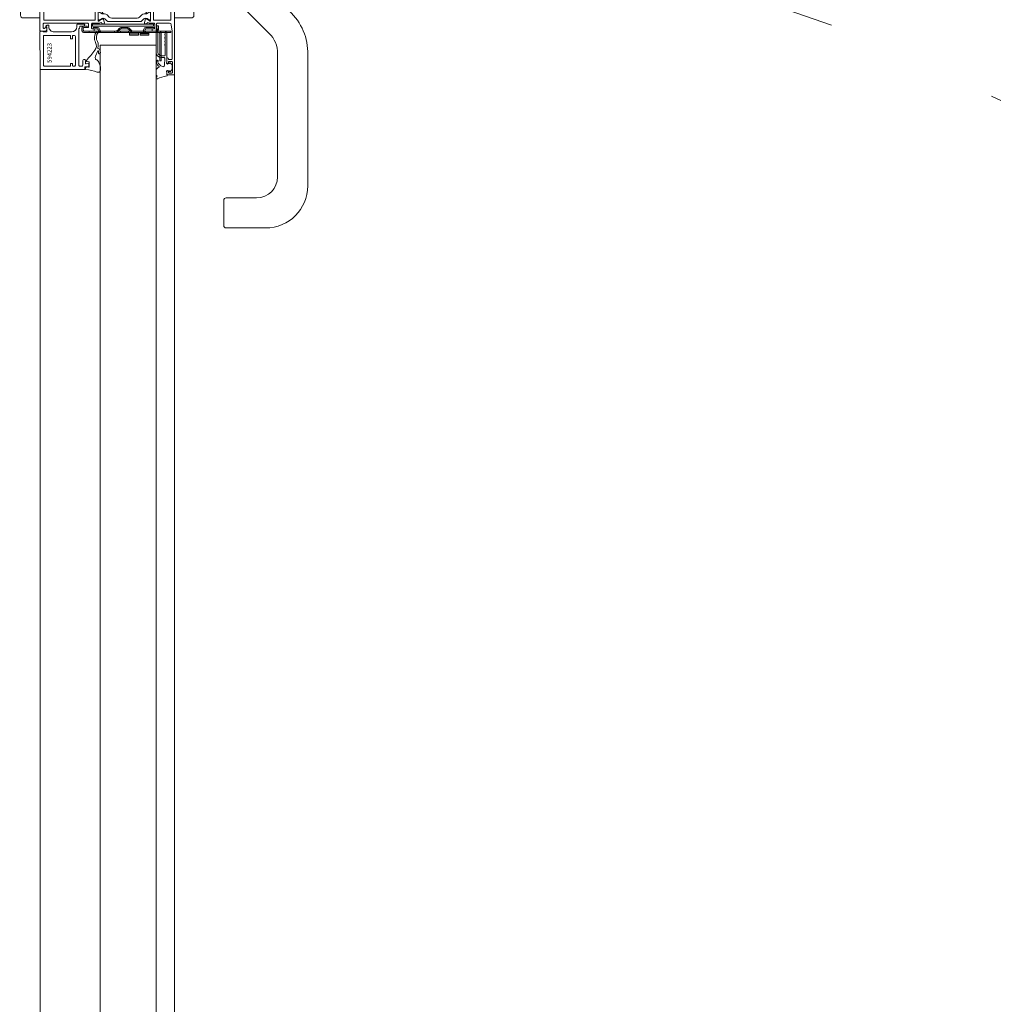
# Model space of a CAD drawing. Units: millimetres. Extents: x -117 to 122, y 84 to 148.
# Drawn here: x -100 to -99, y 91 to 92 of the extents above; entities that cross this region are included whole.
import ezdxf
from ezdxf.enums import TextEntityAlignment as Align

# ---------------------------------------------------------------- set-up
doc = ezdxf.new("R2010")
doc.units = ezdxf.units.MM
doc.linetypes.add('ACAD_ISO02W100', pattern=[15, 12, -3])
doc.linetypes.add('GESTRICHELT', pattern=[0.3, 0.2, -0.1])
doc.layers.add('_hilfe', color=30, linetype='Continuous', plot=False)
for name, color, linetype, lineweight in [('_N_Alu_Art-Nr', 2, 'Continuous', 9), ('_N_Alu_Dichtung', 6, 'Continuous', 9), ('_N_Alu_Glas', 4, 'Continuous', 18), ('_N_Alu_Grau', 252, 'ACAD_ISO02W100', 13), ('_N_Alu_Profile', 4, 'Continuous', 13), ('_N_Aluportal', 7, 'Continuous', 15)]:
    doc.layers.add(name, color=color, linetype=linetype, lineweight=lineweight)
doc.styles.get("Standard").update_dxf_attribs({"font": 'arial.ttf'})
doc.dimstyles.new('OS-50', dxfattribs={"dimscale": 0, "dimtxt": 0.1, "dimasz": 0.008, "dimexe": 0.1, "dimexo": 0, "dimgap": 0.04, "dimtad": 1, "dimlfac": 100, "dimrnd": 0.5, "dimzin": 13, "dimdsep": 46, "dimtxsty": 'Standard', "dimblk1": 'BK', "dimblk2": 'BK', "dimsah": 1, "dimcen": 0, "dimse1": 1, "dimse2": 1, "dimclrd": 256, "dimclrt": 256, "dimadec": 0, "dimazin": 0, "dimtfac": 1, "dimtix": 1, "dimtmove": 2, "dimatfit": 3, "dimldrblk": 'BK', "dimfxl": 1, "dimtolj": 1, "dimtzin": 13, "dimlwd": -1, "dimarcsym": 0})

# ---------------------------------------------------------------- blocks, each defined once
blk = doc.blocks.new('BK')
for p, q in [((0, 8), (0, 1)), ((3, 5.196), (0.5, 0.866)), ((-0.5, -0.866), (-3, -5.196)), ((0, -1), (0, -8))]:
    blk.add_line(p, q)
blk.add_circle((0, 0), 1)
blk = doc.blocks.new('*D1162')
at = {"layer": '_hilfe', "transparency": 16777216}
blk.add_line((-100.13958, 90.7221), (-100.13958, 91.9441), dxfattribs=at)
at = {"layer": 'Defpoints', "color": 0, "transparency": 16777216}
for p in [(-100.13958, 91.9521), (-99.92766, 91.9521), (-99.92766, 90.7141)]:
    blk.add_point(p, dxfattribs=at)
at = {"layer": '_hilfe', "transparency": 16777216, "xscale": 0.008, "yscale": 0.008, "zscale": 0.008}
for p, rotation in [((-100.13958, 91.9521), 90), ((-100.13958, 90.7141), 270)]:
    blk.add_blockref('BK', p, dxfattribs=dict(at, rotation=rotation))
at = {"layer": '_hilfe', "transparency": 16777216, "insert": (-100.22978, 91.3331), "char_height": 0.1, "attachment_point": 5, "rotation": 90}
blk.add_mtext('\\A1;124', dxfattribs=at)
blk = doc.blocks.new('*D1164')
at = {"layer": '_hilfe', "transparency": 16777216}
blk.add_line((-100.33346, 91.67608), (-100.33346, 90.7221), dxfattribs=at)
at = {"layer": 'Defpoints', "color": 0, "transparency": 16777216}
for p in [(-99.92773, 91.68408), (-100.33346, 90.7141), (-99.92766, 90.7141)]:
    blk.add_point(p, dxfattribs=at)
at = {"layer": '_hilfe', "transparency": 16777216, "xscale": 0.008, "yscale": 0.008, "zscale": 0.008}
for p, rotation in [((-100.33346, 91.68408), 90), ((-100.33346, 90.7141), 270)]:
    blk.add_blockref('BK', p, dxfattribs=dict(at, rotation=rotation))
at = {"layer": '_hilfe', "transparency": 16777216, "insert": (-100.42451, 91.19909), "char_height": 0.1, "attachment_point": 5, "rotation": 90}
blk.add_mtext('\\A1;97', dxfattribs=at)
blk = doc.blocks.new('*D1165')
at = {"layer": '_hilfe', "transparency": 16777216}
blk.add_line((-100.53155, 90.78991), (-100.53155, 91.6761), dxfattribs=at)
at = {"layer": 'Defpoints', "color": 0, "transparency": 16777216}
for p in [(-100.53155, 91.6841), (-99.92773, 91.6841), (-99.78932, 90.78191)]:
    blk.add_point(p, dxfattribs=at)
at = {"layer": '_hilfe', "transparency": 16777216, "xscale": 0.008, "yscale": 0.008, "zscale": 0.008}
for p, rotation in [((-100.53155, 91.6841), 90), ((-100.53155, 90.78191), 270)]:
    blk.add_blockref('BK', p, dxfattribs=dict(at, rotation=rotation))
at = {"layer": '_hilfe', "transparency": 16777216, "insert": (-100.62261, 91.23301), "char_height": 0.1, "attachment_point": 5, "rotation": 90}
blk.add_mtext('\\A1;90', dxfattribs=at)
blk = doc.blocks.new('*D1167')
at = {"layer": '_hilfe', "transparency": 16777216}
blk.add_line((-99.05009, 90.78991), (-99.05009, 91.9441), dxfattribs=at)
at = {"layer": 'Defpoints', "color": 0, "transparency": 16777216}
for p in [(-99.92766, 91.9521), (-99.05009, 91.9521), (-99.81157, 90.78191)]:
    blk.add_point(p, dxfattribs=at)
at = {"layer": '_hilfe', "transparency": 16777216, "xscale": 0.008, "yscale": 0.008, "zscale": 0.008}
for p, rotation in [((-99.05009, 91.9521), 90), ((-99.05009, 90.78191), 270)]:
    blk.add_blockref('BK', p, dxfattribs=dict(at, rotation=rotation))
at = {"layer": '_hilfe', "transparency": 16777216, "insert": (-99.14029, 91.36701), "char_height": 0.1, "attachment_point": 5, "rotation": 90}
blk.add_mtext('\\A1;117', dxfattribs=at)
blk = doc.blocks.new('H594223')
for points in [[(-27.74, 18.28, -0.503108), (-28, 18.47), (-28, 20, -0.414223), (-27.5, 20.5), (-25.8, 20.5), (-25.8, 22), (-0.69, 22, -0.411661), (-0.19, 21.5), (0, 0.5, -0.416771), (-0.5, 0), (-2, 0), (-2, 0.5), (-4, 0.5), (-4, -2.3, 0.414215), (-3.8, -2.5), (-3.69, -2.5, -0.767329), (-3.54, -3.04), (-3.77, -3.17, -0.131652), (-4.27, -3.3), (-4.95, -3.3, -0.298211), (-5.18, -3.15), (-5.18, -2.5, 0.414215), (-8.18, 0.5), (-18.1, 0.5, 0.414212), (-21.1, -2.5), (-21.1, -3.5, -0.414214), (-21.6, -4), (-25.16, -4, -0.414214), (-25.66, -3.5, -0.375011), (-25.16, -2.9), (-23.31, -2.9, 0.420113), (-22.8, -2.4, -0.225322), (-22.3, -1.2), (-22.3, 19.5, 0.414216), (-22.8, 20), (-24.1, 20, 0.414192), (-24.6, 19.5), (-24.6, 16.7, -0.414192), (-25.1, 16.2), (-25.5, 16.2, -0.414214), (-26, 16.7), (-26, 18.4, 0.503108), (-26.39, 18.69)], [(-17.22, 20, 0.414214), (-17.52, 19.7), (-17.52, 18.8, -0.414214), (-17.82, 18.5), (-18.42, 18.5, -0.414214), (-18.72, 18.8), (-18.72, 19.7, 0.414214), (-19.02, 20), (-19.8, 20, 0.414214), (-20.3, 19.5), (-20.3, 3, 0.414209), (-19.8, 2.5), (-19.02, 2.5, 0.414218), (-18.72, 2.8), (-18.72, 4.2, -0.414214), (-18.42, 4.5), (-17.82, 4.5, -0.414214), (-17.52, 4.2), (-17.52, 2.8, 0.414211), (-17.22, 2.5), (-5.7, 2.5), (-2.53, 2.5, 0.416771), (-2.03, 3), (-2.17, 19.7, 0.411661), (-2.47, 20)]]:
    blk.add_lwpolyline(points, format="xyb", close=True)
at = {"layer": '_N_Alu_Art-Nr'}
blk.add_text('594223', height=2.5, rotation=270, dxfattribs=at).set_placement((-6.71, 18.14))
blk = doc.blocks.new('H917276A')
for p, q in [((-69.3, 1.27), (-69.3, 16.98)), ((-69.3, 16.98), (-68.5, 16.98)), ((-25.27, 0.76), (-74.8, 0.76)), ((-74.8, 0.76), (-73.7, 0.76)), ((-73.7, 0.76), (-69.98, 0.76)), ((-69.89, 0.76), (-66.17, 0.76)), ((-69.89, 0.76), (-66.21, 0.76)), ((-69.89, 0.76), (-66.17, 0.76)), ((-69.89, 0.76), (-66.34, 0.76)), ((-69.89, 0.76), (-66.21, 0.76)), ((-69.17, 0.76), (-67.99, 0.76)), ((-66.34, 0.76), (-60.28, 0.76)), ((-66.21, 0.76), (-60.28, 0.76)), ((-66.21, 0.76), (-60.28, 0.76)), ((-66.17, 0.76), (-60.28, 0.76)), ((-66.17, 0.76), (-60.28, 0.76)), ((-62.27, 2.37), (-62.27, 0.76)), ((-62.27, 2.37), (-57.28, 2.37)), ((-57.28, 1.57), (-62.27, 1.57)), ((-62.27, 1.57), (-57.28, 1.57)), ((-62.27, 1.57), (-57.28, 1.57)), ((-62.27, 1.02), (-57.28, 1.02)), ((-62.27, 1.02), (-57.28, 1.02)), ((-62.27, 0.76), (-57.28, 0.76)), ((-60.28, -0.04), (-60.28, 0.76)), ((-60.28, 0.76), (-59.27, 0.76)), ((-60.28, 0.76), (-59.27, 0.76)), ((-60.28, 0.76), (-59.27, 0.76)), ((-60.28, 0.76), (-59.27, 0.76)), ((-60.28, 0.76), (-59.27, 0.76)), ((-59.31, 0.59), (-59.27, 0.59)), ((-59.31, 0.59), (-59.27, 0.59)), ((-59.31, 0.59), (-59.27, 0.59)), ((-59.27, 0.59), (-59.27, 0.77)), ((-59.27, 0.59), (-59.27, 0.77)), ((-59.27, -0.04), (-59.27, 0.76)), ((-59.01, 0.72), (-52.75, 0.72)), ((-58.93, 0.72), (-52.83, 0.72)), ((-58.93, 0.72), (-52.83, 0.72)), ((-58.93, 0.72), (-52.75, 0.72)), ((-58.84, 0.76), (-52.92, 0.76)), ((-58.63, 0.76), (-53.04, 0.76)), ((-58.63, 0.76), (-52.92, 0.76)), ((-58.59, 0.76), (-53.09, 0.76)), ((-58.59, 0.76), (-53.04, 0.76)), ((-56.3, 2.37), (-56.3, 0.76)), ((-56.3, 2.37), (-51.27, 2.37)), ((-51.27, 1.57), (-56.3, 1.57)), ((-56.3, 1.57), (-51.27, 1.57)), ((-56.3, 1.57), (-51.27, 1.57)), ((-56.3, 0.76), (-51.27, 0.76)), ((-53.09, 0.76), (-51.9, 0.76)), ((-53.09, 0.76), (-51.9, 0.76)), ((-53.09, 0.76), (-51.9, 0.76)), ((-53.04, 0.76), (-51.9, 0.76)), ((-53.04, 0.76), (-51.9, 0.76)), ((-50.67, -1.06), (-52.15, 0.38)), ((-51.9, -0.04), (-51.9, 0.76)), ((-51.9, 0.76), (-50.59, 0.76)), ((-51.9, 0.76), (-50.59, 0.76)), ((-51.9, 0.76), (-50.59, 0.76)), ((-51.9, 0.76), (-50.59, 0.76)), ((-51.9, 0.76), (-50.59, 0.76)), ((-50.59, -0.04), (-50.59, 0.76)), ((-50.59, 0.76), (-46.14, 0.76)), ((-50.59, 0.76), (-46.14, 0.76)), ((-50.59, 0.76), (-46.14, 0.76)), ((-50.59, 0.76), (-46.14, 0.76)), ((-50.59, 0.76), (-46.14, 0.76)), ((-46.14, -0.04), (-46.14, 0.76)), ((-46.14, 0.76), (-43.6, 0.76)), ((-46.14, 0.76), (-43.65, 0.76)), ((-46.14, 0.76), (-43.6, 0.76)), ((-46.14, 0.76), (-43.81, 0.76)), ((-46.14, 0.76), (-43.65, 0.76)), ((-45.97, -1.06), (-44.53, 0.38)), ((-43.81, 0.76), (-42.67, 0.76)), ((-43.65, 0.76), (-42.67, 0.76)), ((-43.65, 0.76), (-42.67, 0.76)), ((-43.6, 0.76), (-42.67, 0.76)), ((-43.6, 0.76), (-42.67, 0.76)), ((-42.67, -0.04), (-42.67, 0.76)), ((-42.67, 0.76), (-38.78, 0.76)), ((-42.67, 0.76), (-38.78, 0.76)), ((-42.67, 0.76), (-38.78, 0.76)), ((-42.67, 0.76), (-38.78, 0.76)), ((-42.67, 0.76), (-38.78, 0.76)), ((-38.78, 0.76), (-34.88, 0.76)), ((-38.78, 0.76), (-34.76, 0.76)), ((-38.78, 0.76), (-34.76, 0.76)), ((-38.78, 0.76), (-34.59, 0.76)), ((-38.78, 0.76), (-34.59, 0.76)), ((-34.59, -0.04), (-34.59, 0.76)), ((-34.59, 0.76), (-28.11, 0.76)), ((-34.59, 0.76), (-28.11, 0.76)), ((-34.59, 0.76), (-28.11, 0.76)), ((-34.59, 0.76), (-28.11, 0.76)), ((-34.59, 0.76), (-28.11, 0.76)), ((-28.11, -0.04), (-28.11, 0.76)), ((-28.11, 0.76), (-25.27, 0.76)), ((-74.8, -0.04), (-73.7, -0.04)), ((-73.7, -0.04), (-69.89, -0.04)), ((-69.89, -0.04), (-68.79, -0.04)), ((-68.79, -0.04), (-67.52, -0.04)), ((-67.69, -3.01), (-66.89, -3.01)), ((-67.52, -0.04), (-60.28, -0.04)), ((-67.52, -0.04), (-66.38, -0.04)), ((-65.28, -1.23), (-60.58, -1.23)), ((-65.28, -2.03), (-60.58, -2.03)), ((-60.28, -0.04), (-59.9, -0.04)), ((-59.9, -0.04), (-58.59, -0.04)), ((-59.9, -0.04), (-59.27, -0.04)), ((-59.27, -0.04), (-51.9, -0.04)), ((-53.09, -0.04), (-51.73, -0.04)), ((-51.73, -0.04), (-50.59, -0.04)), ((-50.59, -0.04), (-46.14, -0.04)), ((-50.33, -1.23), (-46.36, -1.23)), ((-50.33, -1.23), (-50.25, -1.23)), ((-50.33, -2.03), (-50.25, -2.03)), ((-50.25, -2.03), (-50.25, -1.23)), ((-50.25, -1.23), (-46.44, -1.23)), ((-50.25, -2.03), (-46.44, -2.03)), ((-46.44, -2.03), (-46.44, -1.23)), ((-46.44, -1.23), (-46.36, -1.23)), ((-46.44, -2.03), (-46.31, -2.03)), ((-46.14, -0.04), (-44.96, -0.04)), ((-44.96, -0.04), (-42.67, -0.04)), ((-44.96, -0.04), (-43.6, -0.04)), ((-42.67, -0.04), (-38.78, -0.04)), ((-38.78, -0.04), (-34.59, -0.04)), ((-34.88, -0.04), (-37.08, -0.04)), ((-34.88, -0.04), (-33.57, -0.04)), ((-34.59, -0.04), (-33.57, -0.04)), ((-33.57, -0.04), (-28.11, -0.04)), ((-32.89, -1.23), (-30.4, -1.23)), ((-30.4, -2.03), (-32.89, -2.03)), ((-32.89, -2.03), (-30.4, -2.03)), ((-28.11, -0.04), (-25.27, -0.04)), ((-26.97, -2.03), (-25.27, -2.03)), ((-26.97, -2.84), (-25.27, -2.84)), ((-24.76, -0.51), (-24.76, -1.52))]:
    blk.add_line(p, q)
for points in [[(-69.3, 16.98), (-68.5, 16.98), (-68.5, 1.27)], [(-74.8, 0.76), (-74.8, -0.04), (-25.27, -0.04)], [(-69.3, 1.27), (-69.21, 0.89), (-69.05, 0.51), (-68.75, 0.21), (-68.37, 0.04), (-67.99, -0.04)], [(-68.5, 1.27), (-68.41, 1.02), (-68.24, 0.85), (-67.99, 0.76)], [(-66.17, 0.76), (-66.63, 0.72), (-67.06, 0.51), (-67.39, 0.17), (-67.61, -0.25), (-67.69, -0.72)], [(-57.28, 0.76), (-57.28, 2.37), (-62.27, 2.37)], [(-58.59, 0.76), (-59.06, 0.72), (-59.48, 0.51), (-59.82, 0.17), (-60.03, -0.25), (-60.07, -0.72)], [(-51.27, 0.76), (-51.27, 2.37), (-56.3, 2.37)], [(-52.15, 0.38), (-52.58, 0.68), (-53.09, 0.76)], [(-43.6, 0.76), (-43.94, 0.72), (-44.24, 0.59), (-44.53, 0.38)], [(-33.4, -0.72), (-33.49, -0.25), (-33.7, 0.17), (-33.99, 0.51), (-34.42, 0.72), (-34.88, 0.76)], [(-26.97, -2.84), (-25.27, -2.84), (-24.89, -2.75), (-24.51, -2.58), (-24.21, -2.29), (-24.05, -1.91), (-24, -1.52), (-24, -0.51), (-24.05, -0.13), (-24.21, 0.25), (-24.51, 0.55), (-24.89, 0.72), (-25.27, 0.76)], [(-67.69, -0.72), (-67.69, -3.01), (-66.89, -3.01), (-66.89, -0.51)], [(-63.97, -0.04), (-66.38, -0.04), (-66.63, -0.08), (-66.8, -0.25), (-66.89, -0.51)], [(-65.28, -2.03), (-60.58, -2.03), (-60.2, -1.95), (-59.82, -1.78), (-59.52, -1.48), (-59.35, -1.14), (-59.27, -0.72)], [(-60.58, -1.23), (-65.28, -1.23), (-65.28, -2.03)], [(-60.58, -1.23), (-60.33, -1.14), (-60.16, -0.97), (-60.07, -0.72)], [(-58.59, -0.04), (-58.93, -0.13), (-59.18, -0.38), (-59.27, -0.72)], [(-51.1, -1.69), (-52.58, -0.21), (-52.79, -0.08), (-53.09, -0.04)], [(-51.1, -1.69), (-50.76, -1.95), (-50.33, -2.03), (-46.31, -2.03), (-45.93, -1.95), (-45.59, -1.69), (-44.11, -0.21)], [(-50.67, -1.06), (-50.5, -1.19), (-50.33, -1.23)], [(-46.36, -1.23), (-46.14, -1.19), (-45.97, -1.06)], [(-43.6, -0.04), (-43.86, -0.08), (-44.11, -0.21)], [(-34.21, -0.72), (-34.29, -0.38), (-34.54, -0.13), (-34.88, -0.04)], [(-34.21, -0.72), (-34.12, -1.14), (-33.95, -1.48), (-33.66, -1.78), (-33.27, -1.95), (-32.89, -2.03)], [(-33.4, -0.72), (-33.32, -0.97), (-33.15, -1.14), (-32.89, -1.23), (-30.4, -1.23), (-30.4, -2.03)], [(-25.27, -2.03), (-26.97, -2.03), (-26.97, -2.84)], [(-24.76, -0.51), (-24.85, -0.25), (-25.02, -0.08), (-25.27, -0.04)], [(-25.27, -2.03), (-25.02, -1.95), (-24.85, -1.78), (-24.76, -1.52)]]:
    blk.add_lwpolyline(points)
blk = doc.blocks.new('P159717')
for points in [[(-9, -35.33, 0.267949), (-9.32, -35.71), (-9.42, -36.27, 0.542956), (-8.81, -36.85), (-6.39, -36.24, 0.939861), (-6.48, -35.75, -0.300477), (-6.68, -35.65), (-7.7, -33.88, -0.843039), (-7.6, -33.3), (-2.8, -33.3, -0.57735), (-2.54, -33.75), (-3.66, -35.7, 0.802585), (-3.28, -36.05), (-2.69, -35.64, -0.153915), (-0.97, -35.1), (33.47, -35.1, -0.153915), (35.19, -35.64), (35.78, -36.05, 0.802585), (36.16, -35.7), (35.04, -33.75, -0.57735), (35.3, -33.3), (40.1, -33.3, -0.843039), (40.2, -33.88), (39.18, -35.65, -0.300477), (38.98, -35.75, 0.939861), (38.89, -36.24), (41.31, -36.85, 0.542956), (41.92, -36.27), (41.82, -35.71, 0.267949), (41.5, -35.33), (41.11, -35.19), (41.38, -34.44, 0.087489), (41.5, -33.76), (41.5, -30.1, -0.414214), (42, -29.6), (44.5, -29.6, -0.414214), (44.8, -29.9), (44.8, -31.1), (45.5, -31.1, 0.414214), (46, -30.6), (46, -25.3, 0.414214), (45.5, -24.8), (44.5, -24.8, 0.414214), (44, -25.3), (44, -27.5, -0.414214), (43.7, -27.8), (42, -27.8, -0.414214), (41.5, -27.3), (41.5, -2.3, -0.414214), (41.8, -2), (44.2, -2, -0.5421), (44.47, -2.42), (44.04, -3.4, 0.5421), (44.5, -4.1), (45, -4.1, 0.414214), (46, -3.1), (46, -0.5, 0.414214), (45.5, 0), (1, 0, 0.414214), (0, -1), (0, -8, -0.414214), (-0.5, -8.5), (-9.5, -8.5, 0.414214), (-10, -9), (-10, -9.7, 0.414214), (-9.7, -10), (-9, -10), (-9, -14, 0.414214), (-8.5, -14.5, -0.414214), (-8, -15), (-8, -26, -0.414214), (-8.5, -26.5, 0.414214), (-9, -27), (-9, -33.76, 0.087489), (-8.88, -34.44), (-8.61, -35.19)], [(33.2, -32.6, -0.414214), (34.2, -31.6), (39.8, -31.6), (39.8, -2.2), (1.7, -2.2), (1.7, -8.5, -0.414214), (0, -10.2), (-6.2, -10.2, 0.414214), (-6.7, -10.7), (-6.7, -12, 0.414214), (-6.2, -12.5, -0.414214), (-5.7, -13), (-5.7, -28, -0.414214), (-6.2, -28.5, 0.414214), (-6.7, -29), (-6.7, -31.1, 0.414214), (-6.2, -31.6), (-1.7, -31.6, -0.414214), (-0.7, -32.6, 0.414214), (0, -33.3), (32.5, -33.3, 0.414214)]]:
    blk.add_lwpolyline(points, format="xyb", close=True)
blk = doc.blocks.new('P159721')
for points in [[(5.8, 14.28), (6.82, 16.05, -0.300477), (7.02, 16.15, 0.939861), (7.11, 16.64), (4.69, 17.25, 0.542956), (4.08, 16.67), (4.18, 16.11, 0.267949), (4.5, 15.73), (4.89, 15.59), (4.62, 14.84, 0.087489), (4.5, 14.16), (4.5, 11.9, -0.414214), (4, 11.4), (1.5, 11.4, -0.414214), (1.2, 11.7), (1.2, 12.9), (0.5, 12.9, 0.414214), (0, 12.4), (0, 10.9, 0.414214), (0.5, 10.4), (4, 10.4, -0.414214), (4.5, 9.9), (4.5, 2.89, -0.382162), (3.61, 1.9), (0, 1.5), (-16, 1.5, -0.414214), (-16.3, 1.8), (-16.3, 3.2, -0.414214), (-16, 3.5), (-15.8, 3.5, 1), (-15.8, 4.5), (-18.3, 4.5, 1), (-18.3, 3.5), (-17.6, 3.5, -0.414214), (-17.3, 3.2), (-17.3, 1.9, -0.414214), (-18, 1.2), (-23.3, 1.2, -0.414214), (-24, 1.9), (-24, 3.2, -0.414214), (-23.7, 3.5), (-23, 3.5, 1), (-23, 4.5), (-24.5, 4.5, 0.414214), (-25, 4), (-25, 0.5, 0.405995), (-24.51, 0), (70, 0, 0.414214), (71, 1), (71, 4, 0.414214), (70.5, 4.5), (69, 4.5, 1), (69, 3.5), (70, 3.5), (70, 1.9, -0.414214), (69.3, 1.2), (64, 1.2, -0.414214), (63.3, 1.9), (63.3, 3.2, -0.414214), (63.6, 3.5), (64.3, 3.5, 1), (64.3, 4.5), (61.8, 4.5, 1), (61.8, 3.5), (62, 3.5, -0.414214), (62.3, 3.2), (62.3, 2.3, -0.414214), (62, 2), (54.7, 2, -0.414214), (54, 2.7), (54, 11.5, -0.414214), (54.5, 12, 0.414214), (55, 12.5), (55, 14.16, 0.087489), (54.88, 14.84), (54.61, 15.59), (55, 15.73, 0.267949), (55.32, 16.11), (55.42, 16.67, 0.542956), (54.81, 17.25), (52.39, 16.64, 0.939861), (52.48, 16.15, -0.300477), (52.68, 16.05), (53.7, 14.28, -0.843039), (53.6, 13.7), (48.8, 13.7, -0.57735), (48.54, 14.15), (49.66, 16.1, 0.802585), (49.28, 16.45), (48.69, 16.04, -0.153915), (46.97, 15.5), (12.53, 15.5, -0.153915), (10.81, 16.04), (10.22, 16.45, 0.802585), (9.84, 16.1), (10.96, 14.15, -0.57735), (10.7, 13.7), (5.9, 13.7, -0.843039)], [(13.5, 13.7, 0.414214), (12.8, 13, -0.414214), (11.8, 12), (6.2, 12), (6.2, 2.2), (51.7, 2.2), (51.7, 12), (47.7, 12, -0.414214), (46.7, 13, 0.414214), (46, 13.7)]]:
    blk.add_lwpolyline(points, format="xyb", close=True)
blk = doc.blocks.new('900045')
at = {"layer": '_N_Alu_Dichtung', "linetype": 'Continuous'}
blk.add_lwpolyline([(0.76, 0, 0.414215), (0.46, -0.3), (0.46, -0.7, 0.13553), (0.49, -0.8), (1.25, -2.08, -0.108976), (1.28, -2.16), (1.37, -3.01, -0.226248), (1.08, -3.82), (0.1, -4.81, 0.198903), (-0.49, -6.22), (-0.49, -23.78, 0.198903), (0.1, -25.19), (1.08, -26.18, -0.226248), (1.37, -26.99), (1.28, -27.84, -0.108976), (1.25, -27.92), (0.49, -29.2, 0.13553), (0.46, -29.3), (0.46, -29.7, 0.414215), (0.76, -30), (4.7, -30, 0.41422), (5, -29.7), (5, -29.5, 0.131653), (4.96, -29.35), (3.93, -27.57, -0.131657), (3.9, -27.45), (3.9, -26.29, 0.198918), (3.31, -24.88), (2.1, -23.66, -0.198918), (1.51, -22.24), (1.51, -7.75, -0.198918), (2.1, -6.34), (3.31, -5.12, 0.198918), (3.9, -3.71), (3.9, -2.55, -0.131657), (3.93, -2.43), (4.96, -0.65, 0.131653), (5, -0.5), (5, -0.3, 0.414217), (4.7, 0)], format="xyb", close=True, dxfattribs=at)
blk = doc.blocks.new('805210')
at = {"xscale": -1}
for name, p in [('P159717', (-6, 0)), ('900045', (1.6, -33.3))]:
    blk.add_blockref(name, p, dxfattribs=at)
for name, p in [('900045', (-46.1, -33.3)), ('P159721', (-52, -77))]:
    blk.add_blockref(name, p)
at = {"layer": '_N_Alu_Art-Nr'}
blk.add_text('805210', height=2.5, dxfattribs=at).set_placement((-26.75, -10.2), align=Align.MIDDLE)
blk = doc.blocks.new('H805210_F')
at = {"rotation": 270}
blk.add_blockref('805210', (0, -52), dxfattribs=at)
blk = doc.blocks.new('A$C440A19BC')
for p, q in [((-35.48, 76), (-112.4, 76)), ((-12.58, 65.52), (0.96, 51.97)), ((-107.2, 58.8), (-36.96, 58.81)), ((-136.4, 52), (-136.4, 29.5)), ((-25.24, 53.88), (-11.88, 40.49)), ((-119.2, 29.5), (-119.2, 46.8)), ((-8.6, 31.37), (-8.6, 11)), ((8.6, 11), (8.6, 29.8)), ((-134.9, 28), (-120.7, 28)), ((-16.5, 0), (-16.5, 9.5)), ((-15, 11), (15, 11)), ((0, -6.98), (0, 8.82)), ((16.5, 9.5), (16.5, 0)), ((16.25, 0), (-16.25, 0))]:
    blk.add_line(p, q)
for centre, radius, start, end in [((-112.4, 52), 24, 90, 180), ((-36.49, 43.54), 32.47, 42.582, 91.7854), ((-107.2, 46.8), 12, 90, 180), ((-36.49, 43.54), 15.27, 42.582, 91.7854), ((-24.72, 30.73), 33.33, 358.4059, 39.6023), ((-24.72, 30.73), 16.13, 358.4059, 37.2379), ((-134.9, 29.5), 1.5, 180, 270), ((-120.7, 29.5), 1.5, 270, 0), ((-15, 9.5), 1.5, 90, 180), ((15, 9.5), 1.5, 0, 90)]:
    blk.add_arc(centre, radius, start, end)
blk = doc.blocks.new('Aluportal mit FIX-Seitenteil OG')
at = {"layer": '_N_Alu_Dichtung'}
for points in [[(0.03292, 1.05304, 0.008445), (0.02823, 1.04712, 0.569584), (0.0284, 1.04664), (0.02945, 1.04644, -0.35974), (0.0297, 1.04614), (0.0297, 1.04367, -0.442813), (0.02937, 1.04337), (0.02819, 1.04348, 0.361113), (0.02787, 1.04327), (0.02761, 1.04237, 0.433641), (0.02783, 1.04199, -0.049168), (0.03429, 1.0406, 0.57998), (0.0361, 1.04164), (0.03609, 1.04346, 0.089076), (0.03597, 1.04416), (0.03516, 1.0463, 0.099733), (0.03496, 1.04663), (0.03435, 1.04727, 0.079831), (0.03359, 1.04768, -0.314312), (0.03324, 1.04813, -0.122675), (0.03331, 1.04962), (0.03459, 1.05267, -0.781459), (0.03497, 1.05261), (0.03509, 1.0514, 1), (0.03608, 1.05149), (0.03597, 1.05271, 0.328287), (0.03479, 1.05404, -0.475338), (0.03458, 1.05445, 0.231078), (0.03444, 1.05796, -0.282915), (0.03475, 1.06319, 0.98022), (0.03394, 1.06378, 0.284648), (0.03334, 1.05749, -0.305741)], [(0.07147, 1.04374, 0.542627), (0.07263, 1.04442), (0.0728, 1.04852, 0.42641), (0.0725, 1.04883), (0.07098, 1.04883, -0.411789), (0.06798, 1.0518), (0.06788, 1.06482, -0.999991), (0.06888, 1.06484), (0.06898, 1.05181, 0.411815), (0.07098, 1.04983), (0.0727, 1.04983, 0.414214), (0.073, 1.05013), (0.073, 1.05583), (0.07287, 1.0559, -0.577471), (0.07287, 1.05616), (0.073, 1.05623), (0.073, 1.05783), (0.07287, 1.0579, -0.577471), (0.07287, 1.05816), (0.073, 1.05823), (0.073, 1.05983), (0.07287, 1.0599, -0.577471), (0.07287, 1.06016), (0.073, 1.06023), (0.073, 1.06183), (0.07287, 1.0619, -0.577471), (0.07287, 1.06216), (0.073, 1.06223), (0.073, 1.06303, -1), (0.074, 1.06303), (0.074, 1.04643), (0.07381, 1.04576, 0.496585), (0.0741, 1.04538), (0.07533, 1.04538, 0.339461), (0.07553, 1.04553), (0.07559, 1.04578, -0.581827), (0.07593, 1.04587), (0.07667, 1.0451, -0.269788), (0.07704, 1.04364, 0.141994), (0.07704, 1.04308, -0.24576), (0.07676, 1.04172), (0.07598, 1.04075, -0.612403), (0.07563, 1.04083), (0.07553, 1.04123, 0.339455), (0.07533, 1.04138), (0.0741, 1.04138, 0.590201), (0.07385, 1.04092, -0.141414), (0.074, 1.04039), (0.074, 1.03917, 0.267939), (0.07415, 1.03891, -0.709267), (0.07404, 1.03835, 0.073836), (0.06843, 1.03663, -0.618912), (0.06801, 1.03696, -0.08233), (0.06847, 1.03818, 0.387394), (0.06842, 1.03844, -0.241764), (0.068, 1.03926), (0.068, 1.04152, -0.113785), (0.0681, 1.04196, -0.177995), (0.06958, 1.04338, 0.541346), (0.06963, 1.04371, -0.120038), (0.06806, 1.04608, -0.354991), (0.06847, 1.04727, -1), (0.06889, 1.04659, 0.393406), (0.06882, 1.04632, 0.15819)]]:
    blk.add_lwpolyline(points, format="xyb", close=True, dxfattribs=at)
blk.add_lwpolyline([(0.0665, 1.06798), (0.0315, 1.06798), (0.0315, 1.0668), (0.0665, 1.0668)], close=True, dxfattribs=at)
at = {"layer": '_N_Alu_Glas'}
for p, q in [((0.036, 0.206), (0.036, 1.05598)), ((0.036, 1.05598), (0.068, 1.05598)), ((0.068, 0.206), (0.068, 1.05598))]:
    blk.add_line(p, q, dxfattribs=at)
at = {"layer": '_N_Alu_Grau'}
for points in [[(0.00169, 0.2195), (0.00169, 1.04248)], [(0.0785, 1.0395), (0.0785, 0.22251)]]:
    blk.add_lwpolyline(points, dxfattribs=at)
at = {"layer": '_N_Alu_Grau', "linetype": 'GESTRICHELT', "ltscale": 0.5}
blk.add_arc((0.09123, 0.12398), 1.01097, 0.96273, 90.7521, dxfattribs=at)
at = {"layer": '_N_Alu_Profile', "xscale": 0.001, "yscale": 0.001, "zscale": 0.001, "rotation": 180}
for name in ['H805210_F', 'H594223', 'H917276A']:
    blk.add_blockref(name, (0.0015, 1.06398), dxfattribs=at)
at = {"layer": '_N_Aluportal', "yscale": 0.001, "zscale": 0.001}
for p, xscale, rotation in [((0.0015, 1.08798), 0.001, 90), ((0.0785, 1.08798), -0.001, 270)]:
    blk.add_blockref('A$C440A19BC', p, dxfattribs=dict(at, xscale=xscale, rotation=rotation))

msp = doc.modelspace()

# ---------------------------------------------------------------- block references
at = {"layer": '_N_Aluportal'}
msp.add_blockref('Aluportal mit FIX-Seitenteil OG', (-99.93166, 90.5681), dxfattribs=at)

# ---------------------------------------------------------------- dimensions: what is measured, and where the dimension line sits
at = {"layer": '_hilfe'}
dim = msp.add_aligned_dim(p1=(-99.92766, 90.7141), p2=(-99.92766, 91.9521), distance=0.21192, dimstyle='OS-50', override={"dimscale": 1, "dimfxl": 0, "dimfxlon": 1}, dxfattribs=at)
dim.commit()
dim.dimension.update_dxf_attribs({"geometry": '*D1162', "text_midpoint": (-100.22978, 91.3331)})
for base, p1, p2, picture, middle in [((-99.05009, 91.9521), (-99.81157, 90.78191), (-99.92766, 91.9521), '*D1167', (-99.14029, 91.36701)), ((-100.53155, 91.6841), (-99.78932, 90.78191), (-99.92773, 91.6841), '*D1165', (-100.62261, 91.23301)), ((-100.33346, 90.7141), (-99.92773, 91.68408), (-99.92766, 90.7141), '*D1164', (-100.42451, 91.19909))]:
    dim = msp.add_linear_dim(base=base, p1=p1, p2=p2, angle=270, dimstyle='OS-50', override={"dimscale": 1, "dimfxl": 0, "dimfxlon": 1}, dxfattribs=at)
    dim.commit()
    dim.dimension.update_dxf_attribs({"geometry": picture, "text_midpoint": middle})

doc.saveas('drawing.dxf')
